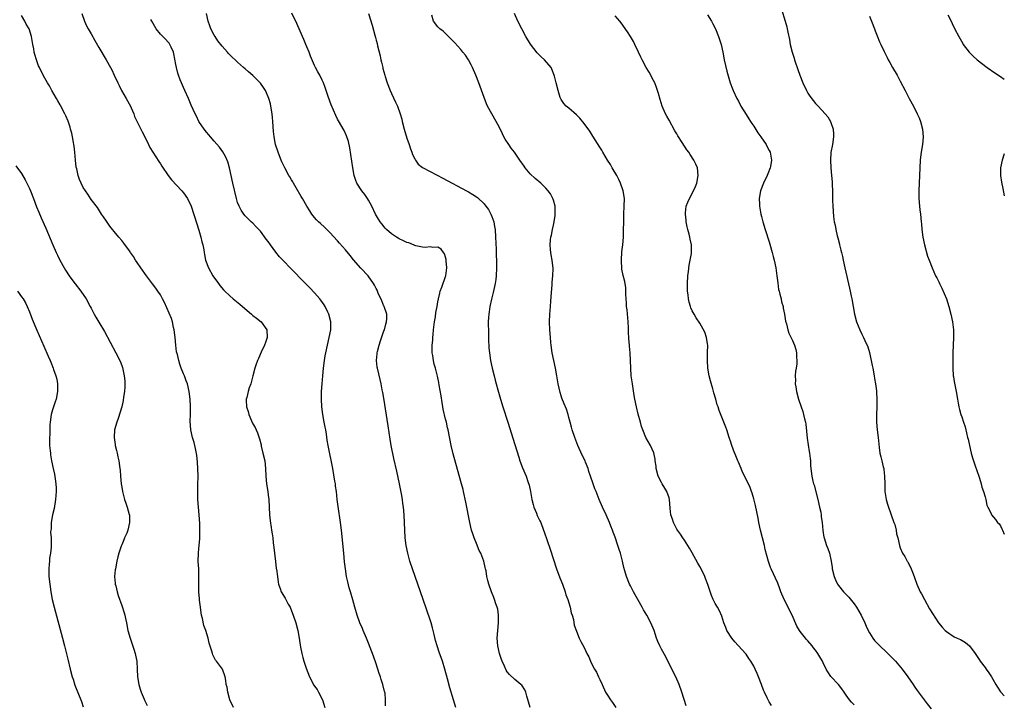
# Model space of a CAD drawing. Units: inches. Extents: x 2508000 to 2511000, y 1497000 to 1500000.
# Drawn here: x 2510744 to 2511000, y 1497144 to 1497321 of the extents above; entities that cross this region are included whole.
import ezdxf

# ---------------------------------------------------------------- set-up
doc = ezdxf.new("R2010")
doc.units = ezdxf.units.IN
doc.header["$MEASUREMENT"] = 0
doc.layers.add('LD25081497_10ft', color=103, linetype='Continuous')

msp = doc.modelspace()

# ---------------------------------------------------------------- linework, layer by layer
at = {"layer": 'LD25081497_10ft'}
for points, elevation in [([(2510799.96, 1497143), (2510799.06, 1497145), (2510798.48, 1497147), (2510798.31, 1497148.31), (2510798.1, 1497149), (2510798, 1497150), (2510797.8, 1497151), (2510797.1, 1497153), (2510795.58, 1497155), (2510795.31, 1497155.31), (2510794.64, 1497156.64), (2510794.52, 1497157), (2510794.34, 1497157.66), (2510793.7, 1497159.7), (2510793.41, 1497161), (2510792.8, 1497163), (2510792.29, 1497164.29), (2510791.94, 1497166.06), (2510791.68, 1497167), (2510791.61, 1497167.61), (2510791.39, 1497169), (2510791.17, 1497170.83), (2510791.17, 1497171.17), (2510790.97, 1497173), (2510790.94, 1497175), (2510791.02, 1497177), (2510790.97, 1497179), (2510790.85, 1497180.85), (2510790.88, 1497183), (2510791, 1497184.27), (2510791.21, 1497186.79), (2510791.2, 1497187.2), (2510791.26, 1497189), (2510791.24, 1497190.76), (2510791.11, 1497193), (2510790.73, 1497197), (2510790.68, 1497199), (2510790.75, 1497200.75), (2510790.8, 1497203), (2510790.72, 1497205), (2510790.61, 1497206.61), (2510790.43, 1497208.43), (2510790.15, 1497210.15), (2510789.75, 1497211.75), (2510789.35, 1497213), (2510788.91, 1497215), (2510788.76, 1497217.24), (2510788.8, 1497219), (2510788.8, 1497221.2), (2510788.71, 1497223), (2510788.48, 1497225), (2510788.01, 1497227), (2510787.71, 1497227.71), (2510787.23, 1497229), (2510787, 1497229.51), (2510786.43, 1497231), (2510786.02, 1497232.02), (2510785.77, 1497233), (2510785.41, 1497234.59), (2510785.22, 1497235.22), (2510784.97, 1497236.97), (2510784.81, 1497239), (2510784.59, 1497241), (2510784.43, 1497241.57), (2510784.13, 1497243), (2510783.87, 1497243.87), (2510782.7, 1497246.7), (2510782.08, 1497248.08), (2510781.59, 1497249), (2510781, 1497250.02), (2510780.36, 1497251), (2510779.8, 1497251.8), (2510779, 1497252.9), (2510777.42, 1497255), (2510775.94, 1497257), (2510775, 1497258.41), (2510774.58, 1497259), (2510773.99, 1497259.99), (2510773.29, 1497261), (2510773.18, 1497261.19), (2510773, 1497261.46), (2510771.48, 1497263.48), (2510771, 1497264.1), (2510770.19, 1497265), (2510769, 1497266.48), (2510768.54, 1497267), (2510767.86, 1497267.86), (2510767, 1497269.15), (2510766.24, 1497270.24), (2510765.75, 1497271), (2510765.43, 1497271.43), (2510764.65, 1497272.65), (2510763, 1497274.78), (2510762.17, 1497276.17), (2510761.57, 1497277), (2510761, 1497277.87), (2510760.44, 1497279), (2510759.99, 1497279.99), (2510759.67, 1497281), (2510759.31, 1497282.69), (2510759.17, 1497283.17), (2510758.95, 1497284.95), (2510758.77, 1497287), (2510758.6, 1497288.6), (2510758.55, 1497289), (2510758.43, 1497289.57), (2510758.19, 1497291), (2510757.99, 1497291.99), (2510757.7, 1497293), (2510757.56, 1497293.56), (2510757.05, 1497295.05), (2510756.49, 1497296.49), (2510756.25, 1497297), (2510755.11, 1497299.11), (2510755, 1497299.28), (2510754.39, 1497300.39), (2510754.01, 1497301), (2510752.86, 1497303), (2510752.21, 1497304.21), (2510751.72, 1497305), (2510751, 1497306.26), (2510750.03, 1497308.03), (2510749.63, 1497309), (2510749.41, 1497309.41), (2510748.87, 1497311), (2510748.41, 1497312.41), (2510748.28, 1497313), (2510748.15, 1497313.85), (2510747.91, 1497315), (2510747.59, 1497317), (2510746.98, 1497319), (2510746.21, 1497320.21), (2510745.81, 1497321), (2510745, 1497322.46)], 8630), ([(2510760.59, 1497323), (2510761.28, 1497321), (2510761.82, 1497319.82), (2510762.26, 1497319), (2510763, 1497317.7), (2510763.97, 1497315.97), (2510765, 1497314.21), (2510766.93, 1497311), (2510768.08, 1497309), (2510768.39, 1497308.39), (2510769.04, 1497307.04), (2510769.92, 1497305), (2510770.3, 1497304.3), (2510770.92, 1497303), (2510772.12, 1497301), (2510773.23, 1497299), (2510773.45, 1497298.55), (2510774.13, 1497297), (2510774.31, 1497296.31), (2510776.29, 1497292.29), (2510777, 1497291), (2510777.93, 1497289), (2510778.29, 1497288.29), (2510779.05, 1497287.05), (2510780.59, 1497284.59), (2510781, 1497283.99), (2510781.38, 1497283.38), (2510783.02, 1497281), (2510783.88, 1497279.88), (2510786.59, 1497277), (2510787, 1497276.5), (2510788.05, 1497275), (2510789.03, 1497273), (2510790.46, 1497268.46), (2510791, 1497266.81), (2510791.51, 1497265), (2510791.76, 1497263.76), (2510792.01, 1497263), (2510792.27, 1497261.73), (2510792.37, 1497261), (2510792.46, 1497260.46), (2510792.75, 1497259), (2510793.48, 1497257), (2510794.63, 1497255), (2510796.06, 1497253), (2510796.47, 1497252.47), (2510797.38, 1497251.38), (2510797.75, 1497251), (2510799, 1497249.8), (2510799.92, 1497249), (2510801.61, 1497247.61), (2510802.29, 1497247), (2510804.68, 1497245), (2510805, 1497244.7), (2510805.95, 1497243.95), (2510807.12, 1497243), (2510808.63, 1497241), (2510808.73, 1497239), (2510808.32, 1497237.68), (2510808.04, 1497237), (2510807.17, 1497235.17), (2510806.48, 1497233.52), (2510806.2, 1497233), (2510805.76, 1497231.76), (2510805.51, 1497231), (2510805.03, 1497229), (2510804.49, 1497227), (2510804.08, 1497225.92), (2510803.77, 1497225), (2510803.4, 1497223.4), (2510803.28, 1497223), (2510803.27, 1497222.73), (2510803.38, 1497221), (2510803.81, 1497219.81), (2510803.99, 1497219), (2510804.68, 1497217.32), (2510805, 1497216.6), (2510805.61, 1497215.61), (2510805.87, 1497215), (2510806.23, 1497214.23), (2510806.71, 1497212.71), (2510807.12, 1497211.12), (2510807.17, 1497210.83), (2510807.63, 1497209), (2510808.09, 1497207), (2510808.3, 1497205), (2510808.36, 1497203), (2510808.53, 1497201), (2510808.88, 1497199), (2510809, 1497198.06), (2510809.12, 1497197), (2510809.28, 1497193), (2510809.45, 1497191.45), (2510809.73, 1497189.73), (2510809.88, 1497189), (2510810.05, 1497188.05), (2510810.18, 1497187), (2510810.28, 1497185.72), (2510810.47, 1497184.47), (2510810.6, 1497183), (2510810.85, 1497180.85), (2510811.09, 1497179.09), (2510811.14, 1497178.86), (2510811.38, 1497177), (2510811.54, 1497175.54), (2510811.68, 1497175), (2510812.09, 1497173.91), (2510812.37, 1497173), (2510813.39, 1497171.39), (2510813.58, 1497171), (2510814.2, 1497169.8), (2510814.66, 1497169), (2510814.78, 1497168.78), (2510815.47, 1497167), (2510816.15, 1497165), (2510816.69, 1497163), (2510817.05, 1497161), (2510817.38, 1497158.62), (2510817.67, 1497157), (2510817.98, 1497155.98), (2510818.2, 1497155), (2510818.81, 1497153.19), (2510819.7, 1497151), (2510820.84, 1497148.84), (2510821, 1497148.58), (2510821.65, 1497147.65), (2510822.06, 1497147), (2510823.07, 1497145), (2510823.68, 1497143)], 8640), ([(2510857.67, 1497143), (2510857.06, 1497145), (2510856.15, 1497148.15), (2510855.54, 1497150.46), (2510854.84, 1497153), (2510854.19, 1497155), (2510853.35, 1497157.35), (2510852.82, 1497159), (2510852.43, 1497160.43), (2510852.04, 1497161.96), (2510851.66, 1497163.66), (2510851.24, 1497165), (2510851, 1497165.75), (2510849.16, 1497171), (2510847.08, 1497177), (2510846.4, 1497179), (2510845.74, 1497181), (2510845.18, 1497183), (2510844.79, 1497185), (2510844.56, 1497187), (2510844.44, 1497189), (2510844.39, 1497191), (2510844.29, 1497193), (2510844.09, 1497195), (2510843.95, 1497195.95), (2510843.82, 1497197), (2510843.59, 1497198.41), (2510843.07, 1497201), (2510842.33, 1497204.33), (2510841.62, 1497207.62), (2510840.93, 1497211), (2510840.63, 1497212.63), (2510840.07, 1497216.07), (2510839, 1497223.2), (2510838.73, 1497224.73), (2510838.58, 1497225.42), (2510838.28, 1497227), (2510838.07, 1497228.07), (2510837.32, 1497231), (2510837.27, 1497231.27), (2510837.09, 1497233), (2510837.3, 1497234.7), (2510837.3, 1497235), (2510837.36, 1497235.36), (2510837.79, 1497237), (2510838.11, 1497238.11), (2510839, 1497240.67), (2510839.13, 1497241), (2510839.54, 1497242.46), (2510839.72, 1497243), (2510839.78, 1497243.78), (2510839.75, 1497245), (2510839.07, 1497247), (2510839, 1497247.14), (2510838.46, 1497248.46), (2510837.55, 1497250.45), (2510837.23, 1497251.23), (2510837, 1497251.69), (2510836.59, 1497252.59), (2510836.35, 1497253), (2510834.9, 1497255), (2510832.99, 1497256.99), (2510831.13, 1497259.13), (2510830.21, 1497260.21), (2510829, 1497261.71), (2510827.47, 1497263.47), (2510827, 1497264.05), (2510825, 1497266.21), (2510823.57, 1497267.57), (2510822.52, 1497268.52), (2510822.03, 1497269), (2510821.52, 1497269.52), (2510821, 1497270.14), (2510820.33, 1497271), (2510819.8, 1497271.8), (2510819.04, 1497273), (2510817.84, 1497275), (2510817.56, 1497275.56), (2510816.2, 1497277.8), (2510815.54, 1497279), (2510815.36, 1497279.36), (2510815, 1497279.88), (2510814.61, 1497280.61), (2510814.37, 1497281), (2510813.26, 1497283), (2510813, 1497283.51), (2510812.56, 1497284.56), (2510812.35, 1497285), (2510811.88, 1497286.12), (2510811.54, 1497287), (2510810.9, 1497289), (2510810.53, 1497291), (2510810.38, 1497292.38), (2510810.19, 1497295), (2510810.07, 1497296.07), (2510809.99, 1497297), (2510809.67, 1497299), (2510809.54, 1497299.54), (2510809.15, 1497301), (2510809, 1497301.4), (2510808.24, 1497303), (2510807.8, 1497303.8), (2510806.96, 1497304.96), (2510805, 1497306.94), (2510803.91, 1497307.91), (2510803, 1497308.63), (2510802.61, 1497309), (2510801, 1497310.38), (2510800.42, 1497311), (2510799.67, 1497311.67), (2510799, 1497312.31), (2510798.67, 1497312.67), (2510798.4, 1497313), (2510797, 1497314.57), (2510795.93, 1497315.93), (2510795.2, 1497317), (2510795, 1497317.35), (2510794.12, 1497319), (2510793.8, 1497319.8), (2510793.37, 1497321), (2510792.97, 1497323)], 8660), ([(2510877, 1497142.99), (2510876.49, 1497144.49), (2510876.07, 1497145.93), (2510875.83, 1497147), (2510875.6, 1497147.6), (2510874.79, 1497148.79), (2510874.56, 1497149), (2510873, 1497150.25), (2510871.56, 1497151.56), (2510871, 1497152.27), (2510870.71, 1497152.71), (2510870.3, 1497153.7), (2510869.69, 1497155), (2510869.49, 1497155.49), (2510869.01, 1497157.01), (2510868.55, 1497159), (2510868.39, 1497161), (2510868.55, 1497163), (2510868.77, 1497165), (2510868.75, 1497165.25), (2510868.77, 1497167), (2510868.54, 1497168.54), (2510868.42, 1497169), (2510868.07, 1497169.93), (2510867.72, 1497171), (2510867.53, 1497171.53), (2510866.92, 1497173), (2510866.2, 1497175), (2510865.95, 1497175.95), (2510865.72, 1497177), (2510865.51, 1497178.49), (2510865.39, 1497179), (2510865.29, 1497179.29), (2510864.91, 1497181), (2510864.14, 1497183), (2510863.77, 1497183.77), (2510863, 1497185.55), (2510862.4, 1497187), (2510862.05, 1497188.04), (2510861.76, 1497189), (2510861.3, 1497191), (2510860.28, 1497196.28), (2510859.69, 1497199), (2510859.55, 1497199.55), (2510859.16, 1497201), (2510857.67, 1497206.33), (2510857, 1497208.81), (2510856.49, 1497211), (2510855.69, 1497215), (2510855.54, 1497215.54), (2510855.21, 1497217), (2510855, 1497217.81), (2510854.41, 1497220.41), (2510854.32, 1497221), (2510854.11, 1497222.11), (2510853.84, 1497223.84), (2510853.36, 1497226.64), (2510853.27, 1497227.27), (2510852.93, 1497228.93), (2510852.4, 1497231), (2510852.09, 1497232.09), (2510851.85, 1497233), (2510851.68, 1497234.32), (2510851.55, 1497235), (2510851.52, 1497235.52), (2510851.57, 1497237), (2510851.7, 1497238.3), (2510851.72, 1497239), (2510851.77, 1497239.77), (2510851.9, 1497241), (2510852.14, 1497243), (2510852.36, 1497244.36), (2510852.52, 1497245.48), (2510852.8, 1497247), (2510853, 1497248.25), (2510853.15, 1497249), (2510853.49, 1497250.51), (2510853.65, 1497251), (2510854.05, 1497252.05), (2510855, 1497254.76), (2510855.07, 1497255), (2510855.31, 1497257), (2510855.18, 1497258.82), (2510855.17, 1497259.17), (2510855, 1497259.83), (2510854.71, 1497260.71), (2510854.46, 1497261), (2510853.86, 1497261.86), (2510853, 1497262.4), (2510851.67, 1497262.33), (2510851, 1497262.45), (2510849.7, 1497262.3), (2510849, 1497262.36), (2510847.26, 1497262.74), (2510847, 1497262.83), (2510846.89, 1497262.89), (2510845.49, 1497263.49), (2510845, 1497263.62), (2510844.07, 1497264.07), (2510843, 1497264.56), (2510842.71, 1497264.71), (2510842.24, 1497265), (2510841, 1497265.82), (2510839.7, 1497267), (2510839.35, 1497267.35), (2510838.45, 1497268.45), (2510838.06, 1497269), (2510837.64, 1497269.64), (2510836.84, 1497271), (2510835.86, 1497273), (2510835, 1497274.57), (2510834.74, 1497275), (2510834.02, 1497276.02), (2510833.24, 1497277), (2510832.01, 1497279), (2510831.73, 1497279.73), (2510831.33, 1497281), (2510830.96, 1497283), (2510830.46, 1497286.46), (2510830.17, 1497288.17), (2510829.8, 1497289.8), (2510829.32, 1497291.32), (2510828.7, 1497292.7), (2510827.21, 1497295.21), (2510827, 1497295.57), (2510826.51, 1497296.51), (2510825.3, 1497299.3), (2510824.54, 1497301.46), (2510823.78, 1497303.78), (2510823.32, 1497305), (2510823, 1497305.72), (2510822.36, 1497307), (2510821.89, 1497307.89), (2510821.28, 1497309), (2510821, 1497309.55), (2510819.97, 1497311.97), (2510819.57, 1497313), (2510819, 1497314.33), (2510818.75, 1497315), (2510818.23, 1497316.23), (2510817.92, 1497317), (2510816.42, 1497320.41), (2510815.13, 1497323.13)], 8670), ([(2510834.98, 1497323), (2510835.94, 1497319.94), (2510836.63, 1497317.37), (2510836.81, 1497316.81), (2510837, 1497316.08), (2510837.25, 1497315.25), (2510837.38, 1497314.62), (2510838.05, 1497312.05), (2510838.22, 1497311), (2510838.4, 1497310.4), (2510838.69, 1497309), (2510838.77, 1497308.77), (2510839.23, 1497307), (2510839.34, 1497306.66), (2510839.88, 1497305), (2510840.65, 1497303), (2510841, 1497302.22), (2510842.04, 1497300.04), (2510842.51, 1497299), (2510843.23, 1497297), (2510843.62, 1497295.62), (2510843.77, 1497295), (2510844.3, 1497293), (2510845, 1497290.67), (2510845.58, 1497289), (2510845.93, 1497287.93), (2510846.28, 1497287), (2510846.45, 1497286.45), (2510847, 1497285.31), (2510847.18, 1497285), (2510847.93, 1497283.93), (2510849.04, 1497283.04), (2510851, 1497282.01), (2510854.33, 1497280.33), (2510860.45, 1497277), (2510861, 1497276.73), (2510862.09, 1497276.09), (2510863, 1497275.46), (2510863.26, 1497275.26), (2510865, 1497273.61), (2510865.49, 1497273), (2510866.14, 1497272.14), (2510866.76, 1497271), (2510867, 1497270.39), (2510867.51, 1497269), (2510867.74, 1497267.74), (2510867.85, 1497267), (2510867.98, 1497265), (2510868.11, 1497261.89), (2510868.14, 1497260.14), (2510868.19, 1497259), (2510868.22, 1497257.78), (2510868.22, 1497257), (2510868.13, 1497255), (2510868.01, 1497253.99), (2510867.88, 1497253), (2510867.39, 1497250.61), (2510866.95, 1497248.95), (2510866.51, 1497247), (2510866.33, 1497245.67), (2510866.2, 1497245), (2510866.13, 1497244.13), (2510866.09, 1497243), (2510866.11, 1497240.11), (2510866.14, 1497239), (2510866.19, 1497237.81), (2510866.21, 1497237), (2510866.26, 1497236.26), (2510866.38, 1497235), (2510866.67, 1497233), (2510867.09, 1497231), (2510867.6, 1497229), (2510867.91, 1497227.91), (2510868.14, 1497227), (2510868.59, 1497225.41), (2510869.3, 1497223), (2510869.91, 1497221), (2510871.19, 1497217), (2510873, 1497211.2), (2510873.98, 1497207.98), (2510874.31, 1497207), (2510875, 1497205.18), (2510875.92, 1497203), (2510876.36, 1497201.64), (2510876.7, 1497200.7), (2510877.05, 1497199.05), (2510877.41, 1497197), (2510877.7, 1497195.7), (2510877.91, 1497195), (2510878.57, 1497193.43), (2510878.8, 1497192.8), (2510879.46, 1497191.46), (2510879.7, 1497191), (2510880.46, 1497189), (2510880.58, 1497188.58), (2510882.12, 1497184.12), (2510883.82, 1497179), (2510884.67, 1497176.67), (2510885.31, 1497175), (2510886.04, 1497173), (2510886.26, 1497172.26), (2510886.72, 1497171), (2510887.33, 1497169), (2510887.61, 1497167.61), (2510887.84, 1497167), (2510888.17, 1497165.83), (2510888.37, 1497164.37), (2510889, 1497162.85), (2510889.72, 1497161), (2510890.11, 1497160.11), (2510891, 1497158.59), (2510891.68, 1497157), (2510892.17, 1497156.17), (2510892.61, 1497155), (2510893, 1497154.29), (2510893.63, 1497153), (2510894.15, 1497152.15), (2510894.67, 1497151), (2510894.78, 1497150.78), (2510895, 1497150.26), (2510895.61, 1497149), (2510896.55, 1497147), (2510897, 1497146.19), (2510897.85, 1497145), (2510898.29, 1497144.29), (2510899.16, 1497143)], 8680), ([(2510917.43, 1497143.43), (2510916.34, 1497147), (2510915.63, 1497149), (2510914.72, 1497151), (2510913, 1497154.33), (2510912.13, 1497156.13), (2510911, 1497158.17), (2510910.58, 1497159), (2510910.12, 1497160.12), (2510909.78, 1497161), (2510909.1, 1497163), (2510908.3, 1497165), (2510907.23, 1497167), (2510906.38, 1497168.38), (2510906.02, 1497169), (2510904.88, 1497171), (2510904.23, 1497172.23), (2510903.79, 1497173), (2510903, 1497174.59), (2510902.78, 1497175), (2510901.94, 1497177), (2510901.56, 1497178.44), (2510901.29, 1497179.29), (2510900.94, 1497181), (2510900.38, 1497183), (2510900.02, 1497184.02), (2510899.73, 1497185), (2510899, 1497187.15), (2510898.46, 1497188.46), (2510898.31, 1497189), (2510897.92, 1497190.08), (2510897.56, 1497191), (2510896.68, 1497193), (2510895.75, 1497195), (2510894.88, 1497197), (2510894.35, 1497198.35), (2510894.05, 1497199), (2510893.75, 1497199.75), (2510893.29, 1497201), (2510892.65, 1497203), (2510892.2, 1497204.2), (2510892.01, 1497205), (2510891.36, 1497206.64), (2510891.21, 1497207), (2510890.48, 1497208.48), (2510889.31, 1497211), (2510888.53, 1497213), (2510887.89, 1497215), (2510887.71, 1497215.71), (2510887.34, 1497217), (2510887, 1497218.26), (2510886.78, 1497219), (2510886.35, 1497220.35), (2510885.79, 1497221.79), (2510885.21, 1497223.21), (2510885, 1497223.82), (2510884.72, 1497224.72), (2510884.24, 1497227), (2510883.92, 1497229), (2510883.55, 1497231), (2510883.11, 1497233), (2510882.71, 1497235), (2510882.42, 1497237), (2510882.35, 1497237.65), (2510882.22, 1497239), (2510882.07, 1497241), (2510882.01, 1497243), (2510882.08, 1497245), (2510882.13, 1497245.87), (2510882.32, 1497248.32), (2510882.39, 1497249.61), (2510882.64, 1497252.64), (2510882.67, 1497253.33), (2510882.82, 1497255), (2510882.89, 1497256.89), (2510882.68, 1497259), (2510882.44, 1497260.44), (2510882.32, 1497261), (2510882.24, 1497261.76), (2510882.15, 1497263), (2510882.28, 1497264.28), (2510882.33, 1497265), (2510882.46, 1497265.54), (2510882.74, 1497267), (2510883, 1497268.12), (2510883.17, 1497269), (2510883.41, 1497270.59), (2510883.44, 1497271), (2510883.45, 1497271.45), (2510883.43, 1497273), (2510883, 1497274.59), (2510882.88, 1497275), (2510882.2, 1497276.2), (2510881.63, 1497277), (2510881, 1497277.69), (2510879.71, 1497279), (2510878.25, 1497280.25), (2510877, 1497281.45), (2510875.65, 1497283), (2510875.37, 1497283.37), (2510874.27, 1497285), (2510872.87, 1497287), (2510872.06, 1497288.06), (2510871.4, 1497289), (2510870.45, 1497290.45), (2510870.14, 1497291), (2510869.76, 1497291.76), (2510869, 1497293.43), (2510868.16, 1497295), (2510867, 1497297.01), (2510865.92, 1497299), (2510865.62, 1497299.62), (2510865, 1497301.26), (2510863.68, 1497305), (2510862.9, 1497307), (2510861.99, 1497309), (2510861.66, 1497309.66), (2510860.94, 1497311), (2510860.18, 1497312.18), (2510859.53, 1497313), (2510859, 1497313.63), (2510857.38, 1497315.38), (2510856.41, 1497316.41), (2510855.8, 1497317), (2510855, 1497317.83), (2510854.39, 1497318.39), (2510853.56, 1497319), (2510853, 1497319.55), (2510851.87, 1497321), (2510851.44, 1497322.56)], 8690), ([(2510939.55, 1497143.55), (2510939, 1497144.52), (2510938.81, 1497144.81), (2510938.49, 1497145.51), (2510937.76, 1497147), (2510937.53, 1497147.53), (2510937, 1497148.98), (2510936.21, 1497151), (2510935.83, 1497151.83), (2510935.37, 1497153), (2510935, 1497153.75), (2510934.24, 1497155), (2510933.72, 1497155.72), (2510933, 1497156.82), (2510932.86, 1497157), (2510930.08, 1497160.08), (2510929.29, 1497161), (2510928.02, 1497163), (2510927.77, 1497163.77), (2510927.23, 1497165), (2510926.71, 1497166.71), (2510926.08, 1497168.08), (2510925.57, 1497169), (2510925, 1497169.98), (2510924.48, 1497171), (2510924.02, 1497172.02), (2510923.06, 1497174.94), (2510922.44, 1497176.44), (2510922.26, 1497177), (2510921.32, 1497179), (2510921, 1497179.61), (2510920.48, 1497180.48), (2510919, 1497183.17), (2510918.32, 1497184.32), (2510917, 1497186.44), (2510916.6, 1497187), (2510915.96, 1497187.96), (2510915.18, 1497189), (2510915, 1497189.3), (2510914.14, 1497191), (2510913.88, 1497191.88), (2510913.49, 1497193), (2510913.29, 1497194.71), (2510913.1, 1497197), (2510913, 1497197.35), (2510912.44, 1497199), (2510911.92, 1497199.92), (2510911.2, 1497201), (2510911, 1497201.34), (2510910.22, 1497203), (2510909.7, 1497205), (2510909.64, 1497205.64), (2510909.44, 1497207), (2510909.41, 1497207.41), (2510909.07, 1497209.07), (2510908.22, 1497211), (2510907, 1497213.03), (2510906.2, 1497215), (2510905.88, 1497215.88), (2510905.57, 1497217), (2510905, 1497219.08), (2510904.56, 1497221), (2510904.16, 1497223), (2510903.97, 1497223.97), (2510903.48, 1497227), (2510903.21, 1497229), (2510903.06, 1497231.06), (2510903.02, 1497233), (2510902.91, 1497235), (2510902.73, 1497236.73), (2510902.73, 1497237), (2510902.6, 1497238.6), (2510902.52, 1497240.52), (2510902.5, 1497241.5), (2510902.42, 1497243), (2510902.12, 1497246.12), (2510902, 1497247), (2510901.99, 1497247.99), (2510901.86, 1497249), (2510901.75, 1497250.25), (2510901.82, 1497251), (2510901.83, 1497251.83), (2510901.51, 1497253.51), (2510901.08, 1497255.08), (2510900.74, 1497256.74), (2510900.63, 1497259), (2510900.77, 1497261.23), (2510900.98, 1497263), (2510901.16, 1497265), (2510901.22, 1497266.78), (2510901.23, 1497269), (2510901.27, 1497271), (2510901.38, 1497273), (2510901.4, 1497275), (2510901.1, 1497277), (2510900.44, 1497279), (2510899.99, 1497279.99), (2510899.43, 1497281), (2510898.27, 1497283), (2510897.83, 1497283.83), (2510897.04, 1497285), (2510895.82, 1497287), (2510895.52, 1497287.52), (2510895, 1497288.32), (2510893.23, 1497291.23), (2510892.45, 1497292.45), (2510891, 1497294.49), (2510889.85, 1497295.85), (2510889, 1497296.71), (2510887, 1497298.41), (2510886.32, 1497299), (2510885.68, 1497299.68), (2510885, 1497300.68), (2510884.88, 1497300.88), (2510884.78, 1497301.22), (2510884.19, 1497303), (2510883.72, 1497305), (2510883.26, 1497306.74), (2510883.21, 1497307), (2510882.6, 1497308.6), (2510882.37, 1497309), (2510880.71, 1497311), (2510879.79, 1497311.79), (2510879, 1497312.57), (2510878.8, 1497312.8), (2510877.02, 1497315.02), (2510875.85, 1497317), (2510874.79, 1497319), (2510873.75, 1497321), (2510872.88, 1497323)], 8700), ([(2510961, 1497143.68), (2510960.38, 1497144.38), (2510959.87, 1497145), (2510959, 1497146.22), (2510958.42, 1497147), (2510957.86, 1497147.86), (2510956.96, 1497148.96), (2510955, 1497151.07), (2510954.24, 1497152.24), (2510953.81, 1497153), (2510953, 1497154.57), (2510952.8, 1497155), (2510952.17, 1497156.17), (2510951.63, 1497157), (2510951, 1497157.85), (2510950.48, 1497158.48), (2510950.1, 1497159), (2510949, 1497160.28), (2510948.65, 1497160.65), (2510948.4, 1497161), (2510947, 1497162.74), (2510946.83, 1497163), (2510946.15, 1497164.15), (2510944.92, 1497167), (2510944.28, 1497168.28), (2510943.88, 1497169), (2510942.84, 1497171), (2510942.03, 1497173), (2510941.78, 1497173.78), (2510941.22, 1497175.22), (2510939.51, 1497179), (2510939.36, 1497179.36), (2510938.84, 1497180.84), (2510937.96, 1497183.96), (2510937.73, 1497185), (2510936.71, 1497189), (2510936.31, 1497191), (2510936.13, 1497192.13), (2510935.44, 1497195.44), (2510935, 1497197.17), (2510934.57, 1497198.57), (2510934.37, 1497199), (2510934.09, 1497200.09), (2510933.59, 1497201), (2510932.06, 1497204.06), (2510931.74, 1497205), (2510931, 1497206.68), (2510930.88, 1497207), (2510930.31, 1497208.31), (2510929.74, 1497209.74), (2510929.21, 1497211.21), (2510929, 1497211.85), (2510928.64, 1497213), (2510927.98, 1497215), (2510927.76, 1497215.76), (2510926.04, 1497220.04), (2510925.73, 1497221), (2510925.52, 1497221.52), (2510925.12, 1497223), (2510924.61, 1497224.61), (2510924.54, 1497225), (2510924.38, 1497225.62), (2510923.75, 1497227.75), (2510923.45, 1497229), (2510923.1, 1497231), (2510922.98, 1497233.02), (2510923.02, 1497235.02), (2510923.03, 1497237), (2510923, 1497237.29), (2510922.73, 1497239), (2510922.32, 1497240.32), (2510921, 1497242.71), (2510920.06, 1497244.06), (2510919.49, 1497245), (2510919, 1497245.87), (2510918.65, 1497246.65), (2510918.57, 1497247), (2510918.18, 1497248.18), (2510918.05, 1497249), (2510917.96, 1497250.04), (2510917.79, 1497251), (2510917.75, 1497251.75), (2510917.75, 1497253), (2510917.91, 1497255), (2510918.08, 1497256.08), (2510918.26, 1497257.74), (2510918.52, 1497259), (2510918.79, 1497260.79), (2510918.81, 1497262.81), (2510918.79, 1497263), (2510918.5, 1497264.5), (2510918.41, 1497265), (2510918.23, 1497265.77), (2510917.89, 1497267), (2510917.72, 1497267.71), (2510917.45, 1497269), (2510917.42, 1497269.42), (2510917.23, 1497271), (2510917.28, 1497271.28), (2510917.47, 1497273), (2510917.91, 1497274.09), (2510918.3, 1497275), (2510919.36, 1497277), (2510919.86, 1497278.14), (2510920.17, 1497279), (2510920.6, 1497281), (2510920.41, 1497283), (2510919.91, 1497283.91), (2510919.46, 1497285), (2510918.44, 1497286.44), (2510918.14, 1497287), (2510917.64, 1497287.64), (2510916.42, 1497289.58), (2510915.29, 1497291.29), (2510915, 1497291.81), (2510914.54, 1497292.54), (2510913, 1497295.31), (2510912.39, 1497296.39), (2510912.06, 1497297), (2510911.18, 1497299), (2510910.66, 1497300.66), (2510910.24, 1497302.24), (2510909.78, 1497303.78), (2510909.29, 1497305), (2510909, 1497305.64), (2510907.82, 1497307.82), (2510907.09, 1497309), (2510906, 1497311), (2510905.69, 1497311.69), (2510905.06, 1497313), (2510904.14, 1497315), (2510903.75, 1497315.75), (2510903.01, 1497317), (2510902.21, 1497318.21), (2510900.57, 1497320.57), (2510900.23, 1497321), (2510899, 1497322.43)], 8710), ([(2510923, 1497322.7), (2510924.05, 1497321), (2510924.35, 1497320.35), (2510925.06, 1497319), (2510925.87, 1497317), (2510926.49, 1497315), (2510926.94, 1497313), (2510927.33, 1497311), (2510928.01, 1497308.01), (2510928.89, 1497305), (2510929.45, 1497303.45), (2510929.63, 1497303), (2510930.57, 1497301), (2510931, 1497300.26), (2510931.65, 1497299), (2510933, 1497296.84), (2510933.69, 1497295.69), (2510934.16, 1497295), (2510934.49, 1497294.49), (2510935, 1497293.76), (2510936.06, 1497292.06), (2510936.81, 1497291), (2510938.16, 1497289), (2510938.45, 1497288.45), (2510939, 1497287.51), (2510939.28, 1497287), (2510939.61, 1497285), (2510939.29, 1497283.29), (2510939.23, 1497283), (2510938.6, 1497281.4), (2510938.46, 1497281), (2510937.54, 1497279), (2510936.76, 1497277), (2510936.41, 1497275), (2510936.44, 1497273.56), (2510936.48, 1497273), (2510936.82, 1497271), (2510937, 1497270.33), (2510937.32, 1497269), (2510937.92, 1497267), (2510939, 1497263.75), (2510939.18, 1497263.18), (2510939.77, 1497261), (2510940.01, 1497260.01), (2510940.3, 1497259), (2510940.74, 1497257), (2510941.01, 1497255), (2510941.19, 1497253.19), (2510941.44, 1497251.44), (2510941.54, 1497251), (2510941.78, 1497250.22), (2510942.06, 1497249), (2510942.19, 1497248.19), (2510942.58, 1497247), (2510942.6, 1497246.6), (2510942.96, 1497245), (2510943.23, 1497243.23), (2510943.44, 1497242.56), (2510943.83, 1497241), (2510944.11, 1497240.11), (2510945, 1497238.22), (2510945.52, 1497237), (2510945.86, 1497235.86), (2510946.09, 1497235), (2510946.11, 1497233.89), (2510946.19, 1497233), (2510946.16, 1497232.16), (2510945.95, 1497231), (2510945.78, 1497230.22), (2510945.75, 1497229), (2510945.81, 1497227.81), (2510945.76, 1497227), (2510945.86, 1497226.14), (2510946.05, 1497225), (2510946.59, 1497223), (2510947.29, 1497221), (2510947.74, 1497219.74), (2510947.93, 1497219), (2510948.15, 1497217.85), (2510948.37, 1497217), (2510948.46, 1497216.46), (2510948.85, 1497212.85), (2510949.38, 1497209.38), (2510949.47, 1497209), (2510949.58, 1497207.58), (2510949.7, 1497207), (2510949.71, 1497205.71), (2510950.02, 1497203), (2510950.32, 1497201.68), (2510950.51, 1497201), (2510950.65, 1497200.65), (2510951.59, 1497197), (2510952.07, 1497195), (2510952.35, 1497193.65), (2510952.46, 1497193), (2510952.5, 1497192.5), (2510952.72, 1497191), (2510952.92, 1497188.92), (2510953.2, 1497187.2), (2510953.25, 1497187), (2510953.9, 1497185), (2510954.21, 1497184.21), (2510954.65, 1497183), (2510955.11, 1497181), (2510955.34, 1497179.34), (2510955.37, 1497179), (2510955.81, 1497177), (2510956.16, 1497176.16), (2510956.73, 1497175), (2510957, 1497174.63), (2510958.31, 1497173), (2510959.62, 1497171.62), (2510961, 1497169.92), (2510961.66, 1497169), (2510962.88, 1497167), (2510963.82, 1497165), (2510964.15, 1497164.15), (2510964.69, 1497163), (2510965, 1497162.41), (2510965.86, 1497161), (2510966.35, 1497160.35), (2510967.33, 1497159.33), (2510969.78, 1497157), (2510971.76, 1497155), (2510973.48, 1497153), (2510974.93, 1497151), (2510976.31, 1497149), (2510976.58, 1497148.58), (2510977.41, 1497147.41), (2510979.97, 1497143.97), (2510981, 1497142.66)], 8720), ([(2510942.17, 1497324.17), (2510943.17, 1497321), (2510943.56, 1497319.56), (2510943.69, 1497319), (2510943.84, 1497318.16), (2510944.23, 1497316.23), (2510944.45, 1497315), (2510944.94, 1497313), (2510945.44, 1497311.44), (2510945.56, 1497311), (2510945.82, 1497310.18), (2510946.23, 1497309), (2510946.44, 1497308.44), (2510946.94, 1497307), (2510947.74, 1497305), (2510948.65, 1497303), (2510949, 1497302.35), (2510949.54, 1497301.54), (2510950.4, 1497300.4), (2510951, 1497299.68), (2510951.68, 1497299), (2510953.54, 1497297), (2510954.17, 1497296.17), (2510954.9, 1497295), (2510955, 1497294.73), (2510955.61, 1497293), (2510955.69, 1497291.69), (2510955.71, 1497291), (2510955.39, 1497289), (2510955.01, 1497286.99), (2510954.89, 1497285), (2510955.01, 1497283), (2510955.2, 1497281), (2510955.31, 1497279.31), (2510955.37, 1497278.63), (2510955.4, 1497277), (2510955.39, 1497275.39), (2510955.45, 1497274.55), (2510955.48, 1497273), (2510955.66, 1497270.34), (2510955.85, 1497269), (2510956.08, 1497268.08), (2510956.25, 1497267), (2510956.67, 1497265.33), (2510956.83, 1497264.83), (2510957.22, 1497263.22), (2510957.26, 1497263), (2510957.61, 1497261.61), (2510957.71, 1497261), (2510957.98, 1497259.98), (2510958.18, 1497259), (2510958.64, 1497257), (2510959.8, 1497251.8), (2510959.99, 1497251), (2510960.27, 1497249.73), (2510960.41, 1497249), (2510960.74, 1497247), (2510961.1, 1497245), (2510961.67, 1497243), (2510962.47, 1497241), (2510963, 1497239.84), (2510963.43, 1497239), (2510963.79, 1497238.21), (2510964.58, 1497236.58), (2510965.05, 1497235.05), (2510965.74, 1497231.74), (2510965.85, 1497231), (2510966.24, 1497229), (2510966.34, 1497228.34), (2510966.6, 1497227), (2510966.82, 1497225.18), (2510966.83, 1497224.83), (2510966.94, 1497223), (2510966.92, 1497221), (2510966.83, 1497219), (2510966.84, 1497217), (2510967, 1497215), (2510967.27, 1497213), (2510967.53, 1497210.47), (2510967.73, 1497209), (2510968, 1497208), (2510968.2, 1497207), (2510968.58, 1497205.42), (2510968.7, 1497205), (2510968.74, 1497204.74), (2510968.95, 1497203), (2510968.97, 1497201.03), (2510969.03, 1497199), (2510969.36, 1497197), (2510969.71, 1497195.71), (2510969.94, 1497195), (2510970.48, 1497193.52), (2510970.64, 1497193), (2510970.7, 1497192.7), (2510971.23, 1497191.23), (2510971.35, 1497191), (2510971.55, 1497190.45), (2510971.92, 1497189), (2510972.05, 1497188.05), (2510972.35, 1497187), (2510972.78, 1497185), (2510973, 1497184.41), (2510973.57, 1497183), (2510974.16, 1497182.16), (2510974.8, 1497181), (2510974.89, 1497180.89), (2510975, 1497180.69), (2510975.57, 1497179.57), (2510975.82, 1497179), (2510976.33, 1497177.67), (2510976.73, 1497176.73), (2510977.32, 1497175), (2510978.2, 1497173), (2510978.49, 1497172.49), (2510979.26, 1497171), (2510980.63, 1497168.63), (2510982.16, 1497166.16), (2510982.96, 1497164.96), (2510983.88, 1497163.88), (2510984.68, 1497163), (2510985, 1497162.7), (2510987, 1497161.38), (2510987.77, 1497161), (2510988.63, 1497160.63), (2510989.9, 1497159.9), (2510991, 1497158.98), (2510992.44, 1497157), (2510993.45, 1497155.45), (2510993.77, 1497155), (2510995, 1497153.36), (2510995.3, 1497153), (2510996, 1497152), (2510996.66, 1497151), (2510997, 1497150.38), (2510997.79, 1497149), (2510998.25, 1497148.25), (2510999, 1497147.12), (2510999.09, 1497147), (2511000, 1497146.05)], 8730), ([(2510965, 1497322.35), (2510965.53, 1497321), (2510966.28, 1497319), (2510966.47, 1497318.47), (2510967, 1497317.21), (2510967.64, 1497315.64), (2510967.97, 1497315), (2510968.83, 1497313.17), (2510969.56, 1497311.56), (2510969.88, 1497311), (2510970.26, 1497310.26), (2510971, 1497309.02), (2510972.16, 1497307), (2510973, 1497305.49), (2510974.27, 1497303), (2510975.32, 1497301), (2510976.4, 1497299), (2510977.43, 1497297), (2510977.91, 1497295.91), (2510978.24, 1497295), (2510978.74, 1497293), (2510978.91, 1497291), (2510978.76, 1497289), (2510978.46, 1497287), (2510978.28, 1497285.72), (2510978.2, 1497285), (2510978.04, 1497283), (2510977.96, 1497281), (2510977.93, 1497279), (2510977.86, 1497277), (2510977.82, 1497275), (2510977.96, 1497273), (2510978.08, 1497272.08), (2510978.23, 1497271), (2510978.44, 1497269), (2510978.47, 1497268.47), (2510978.59, 1497267), (2510978.85, 1497265), (2510979.27, 1497263), (2510980.09, 1497260.09), (2510980.47, 1497259), (2510981.25, 1497257), (2510982.16, 1497255), (2510982.46, 1497254.46), (2510983, 1497253.42), (2510983.19, 1497253), (2510983.8, 1497251.8), (2510984.98, 1497249), (2510985.6, 1497247), (2510986.1, 1497245), (2510986.54, 1497243), (2510986.8, 1497241), (2510986.84, 1497239), (2510986.68, 1497235), (2510986.63, 1497232.63), (2510986.64, 1497231), (2510986.77, 1497229), (2510986.8, 1497228.8), (2510987, 1497227.55), (2510987.09, 1497227.09), (2510987.55, 1497225), (2510987.84, 1497223), (2510988.02, 1497221.98), (2510988.17, 1497221), (2510988.33, 1497220.33), (2510988.76, 1497219), (2510989, 1497218.37), (2510989.45, 1497217), (2510989.81, 1497215.81), (2510990, 1497215), (2510990.21, 1497214.21), (2510990.49, 1497213), (2510990.6, 1497212.6), (2510991, 1497210.97), (2510991.44, 1497209), (2510991.76, 1497207.76), (2510992.01, 1497207), (2510992.54, 1497205.46), (2510992.75, 1497204.75), (2510993.54, 1497202.46), (2510994, 1497201), (2510994.2, 1497200.2), (2510994.63, 1497199), (2510995, 1497197.64), (2510995.19, 1497197), (2510995.49, 1497195.49), (2510995.72, 1497195), (2510996.48, 1497193.52), (2510996.69, 1497193), (2510997.73, 1497191.73), (2510998.27, 1497191), (2510998.63, 1497190.63), (2510999, 1497190.1), (2510999.39, 1497189.39), (2510999.52, 1497189), (2511000, 1497188.01)], 8740), ([(2510985.37, 1497322.63), (2510986.19, 1497321), (2510986.44, 1497320.44), (2510987.1, 1497319.1), (2510988.18, 1497317), (2510989.21, 1497315.21), (2510989.34, 1497315), (2510990.85, 1497313), (2510991.92, 1497311.92), (2510992.93, 1497311), (2510995.55, 1497309), (2510997.58, 1497307.58), (2510999, 1497306.65), (2510999.98, 1497305.98), (2511000, 1497305.97)], 8750), ([(2510839.44, 1497143.44), (2510839.43, 1497145), (2510839.31, 1497146.69), (2510839.26, 1497147), (2510839.2, 1497147.2), (2510838.77, 1497149), (2510838.31, 1497150.31), (2510838.11, 1497151), (2510837.82, 1497151.82), (2510837, 1497154.37), (2510836.31, 1497156.31), (2510835, 1497159.74), (2510834.49, 1497161), (2510833.65, 1497163), (2510833.47, 1497163.47), (2510832.79, 1497165), (2510832.06, 1497167), (2510831.46, 1497169), (2510830.92, 1497170.92), (2510830.3, 1497173), (2510830.02, 1497174.02), (2510829.61, 1497175.61), (2510829.33, 1497177), (2510829.02, 1497179.02), (2510828.81, 1497180.81), (2510828.59, 1497183), (2510828.01, 1497189), (2510827.77, 1497191), (2510827.13, 1497195.13), (2510826.9, 1497197), (2510826.67, 1497199), (2510826.45, 1497200.45), (2510826.41, 1497201), (2510826.31, 1497201.69), (2510825.72, 1497205), (2510824.56, 1497211), (2510824.32, 1497212.32), (2510824.12, 1497213.88), (2510823.91, 1497215), (2510823.74, 1497215.74), (2510823.54, 1497217), (2510823.15, 1497219), (2510822.88, 1497221), (2510822.79, 1497223), (2510822.84, 1497225), (2510822.98, 1497227), (2510823.15, 1497229), (2510823.34, 1497231), (2510823.58, 1497233), (2510823.77, 1497234.23), (2510823.92, 1497235), (2510824.36, 1497237), (2510824.83, 1497239), (2510825.21, 1497241), (2510825.21, 1497243), (2510824.72, 1497245), (2510824.44, 1497245.56), (2510823.78, 1497247), (2510823.49, 1497247.49), (2510822.65, 1497248.65), (2510822.36, 1497249), (2510821, 1497250.56), (2510819.82, 1497251.82), (2510818.69, 1497253), (2510814.69, 1497257), (2510813, 1497258.75), (2510811.93, 1497259.93), (2510811, 1497261.1), (2510809.59, 1497263), (2510809, 1497263.85), (2510808.49, 1497264.49), (2510807, 1497266.52), (2510805.77, 1497267.77), (2510805, 1497268.66), (2510804.6, 1497269), (2510803, 1497270.51), (2510802.62, 1497271), (2510801.98, 1497271.98), (2510801.41, 1497273), (2510801, 1497273.98), (2510800.73, 1497275), (2510799.8, 1497279), (2510799.39, 1497281), (2510798.95, 1497283), (2510798.51, 1497284.51), (2510797.9, 1497285.9), (2510797.17, 1497287.17), (2510796.34, 1497288.34), (2510795, 1497289.92), (2510794.03, 1497291), (2510793.58, 1497291.58), (2510793, 1497292.23), (2510792.36, 1497293), (2510790.96, 1497295), (2510790.34, 1497296.34), (2510789.99, 1497297), (2510789, 1497299.25), (2510788.51, 1497300.51), (2510788.27, 1497301), (2510787.37, 1497303), (2510787, 1497303.78), (2510786.48, 1497305), (2510786.18, 1497305.82), (2510785.7, 1497307), (2510785.52, 1497307.52), (2510785.15, 1497309), (2510785, 1497309.79), (2510784.53, 1497312.53), (2510784.37, 1497313), (2510783.76, 1497314.24), (2510783.49, 1497315), (2510783.31, 1497315.31), (2510783, 1497315.61), (2510782.34, 1497316.34), (2510781.63, 1497317), (2510781, 1497317.61), (2510779.95, 1497319), (2510778.78, 1497321), (2510778.55, 1497321.45)], 8650), ([(2511000, 1497286.65), (2510999.46, 1497285), (2510999.05, 1497283), (2510999.02, 1497281), (2510999.28, 1497279.28), (2510999.6, 1497277.6), (2511000, 1497275.73)], 8750), ([(2510743.49, 1497283.49), (2510745, 1497281.48), (2510745.88, 1497279.88), (2510747, 1497277.61), (2510747.27, 1497277), (2510748.07, 1497275), (2510748.88, 1497272.88), (2510749.44, 1497271.44), (2510750.05, 1497270.05), (2510751.29, 1497267.29), (2510753.12, 1497263), (2510753.99, 1497261), (2510754.31, 1497260.3), (2510754.95, 1497259), (2510756.05, 1497257), (2510756.41, 1497256.41), (2510757.3, 1497255), (2510758, 1497254), (2510758.86, 1497252.86), (2510760.36, 1497251), (2510761.75, 1497249), (2510762.81, 1497247), (2510763, 1497246.56), (2510763.85, 1497245), (2510764.24, 1497244.24), (2510765, 1497242.94), (2510766.49, 1497240.49), (2510769.48, 1497235), (2510770.66, 1497232.66), (2510771.19, 1497231.19), (2510771.27, 1497230.73), (2510771.64, 1497229), (2510771.76, 1497227.76), (2510771.81, 1497227), (2510771.79, 1497226.21), (2510771.73, 1497225), (2510771.46, 1497223.46), (2510771.35, 1497222.65), (2510770.97, 1497221.03), (2510770.05, 1497217.95), (2510769.67, 1497217), (2510769.12, 1497215), (2510768.99, 1497213), (2510769.26, 1497211.26), (2510769.28, 1497211), (2510769.65, 1497209.65), (2510769.76, 1497209), (2510770, 1497208), (2510770.19, 1497207), (2510770.5, 1497205), (2510770.53, 1497204.53), (2510770.69, 1497203), (2510770.86, 1497201), (2510771, 1497200.2), (2510771.18, 1497199), (2510771.72, 1497197), (2510772.03, 1497196.03), (2510772.41, 1497195), (2510772.94, 1497193.06), (2510772.95, 1497193), (2510773.02, 1497191), (2510772.54, 1497189), (2510772.27, 1497188.27), (2510771.73, 1497187), (2510771.48, 1497186.52), (2510771, 1497185.22), (2510770.93, 1497185.07), (2510770.87, 1497184.87), (2510770.22, 1497183), (2510769.95, 1497182.05), (2510769.71, 1497181), (2510769.32, 1497179), (2510769.31, 1497178.69), (2510769.12, 1497177), (2510769.25, 1497175.25), (2510769.29, 1497175), (2510769.4, 1497174.6), (2510769.79, 1497173), (2510770.08, 1497172.08), (2510771, 1497169.45), (2510771.6, 1497167.6), (2510771.74, 1497167), (2510771.92, 1497166.08), (2510772.2, 1497165), (2510772.6, 1497163), (2510773.15, 1497161), (2510774.11, 1497158.11), (2510774.46, 1497157), (2510774.56, 1497156.56), (2510774.85, 1497155), (2510774.99, 1497153), (2510775.09, 1497151), (2510775.4, 1497149), (2510775.73, 1497147.73), (2510776.01, 1497147), (2510776.79, 1497145.21), (2510776.9, 1497144.9), (2510777, 1497144.73), (2510777.55, 1497143.55)], 8620), ([(2510743.94, 1497251), (2510745, 1497249.54), (2510745.37, 1497249), (2510745.96, 1497247.95), (2510746.42, 1497247), (2510747, 1497245.6), (2510747.72, 1497243.72), (2510748.91, 1497240.91), (2510750.76, 1497236.76), (2510751.87, 1497234.13), (2510752.36, 1497233), (2510752.57, 1497232.57), (2510753.2, 1497231), (2510753.29, 1497230.71), (2510753.9, 1497229), (2510754.13, 1497228.13), (2510754.31, 1497227), (2510754.29, 1497225.71), (2510754.33, 1497225), (2510753.92, 1497223), (2510753.69, 1497222.31), (2510753.23, 1497221), (2510753, 1497220.24), (2510752.65, 1497219), (2510752.39, 1497217), (2510752.34, 1497216.34), (2510752.3, 1497215), (2510752.29, 1497213.71), (2510752.24, 1497213), (2510752.22, 1497212.22), (2510752.27, 1497211), (2510752.43, 1497209.57), (2510752.46, 1497209), (2510752.51, 1497208.51), (2510752.77, 1497207), (2510753.18, 1497205), (2510753.52, 1497203.52), (2510753.66, 1497202.34), (2510753.88, 1497201), (2510753.94, 1497199.94), (2510753.96, 1497199), (2510753.81, 1497197), (2510753.4, 1497194.6), (2510753.02, 1497193), (2510752.66, 1497191), (2510752.62, 1497189.38), (2510752.56, 1497189), (2510752.52, 1497188.52), (2510752.64, 1497187), (2510752.68, 1497185.32), (2510752.63, 1497184.63), (2510752.47, 1497183), (2510752.27, 1497181.73), (2510752.2, 1497181), (2510752.16, 1497180.16), (2510752.04, 1497179), (2510752.05, 1497177.95), (2510752.09, 1497177), (2510752.29, 1497175), (2510752.55, 1497173), (2510752.92, 1497171), (2510753.4, 1497169), (2510755.61, 1497161), (2510756.14, 1497159), (2510757, 1497155.53), (2510757.61, 1497153), (2510758.14, 1497151), (2510758.34, 1497150.34), (2510758.84, 1497148.84), (2510760.56, 1497144.56), (2510761, 1497143.17)], 8610)]:
    msp.add_lwpolyline(points, dxfattribs=dict(at, elevation=elevation))

doc.saveas('drawing.dxf')
